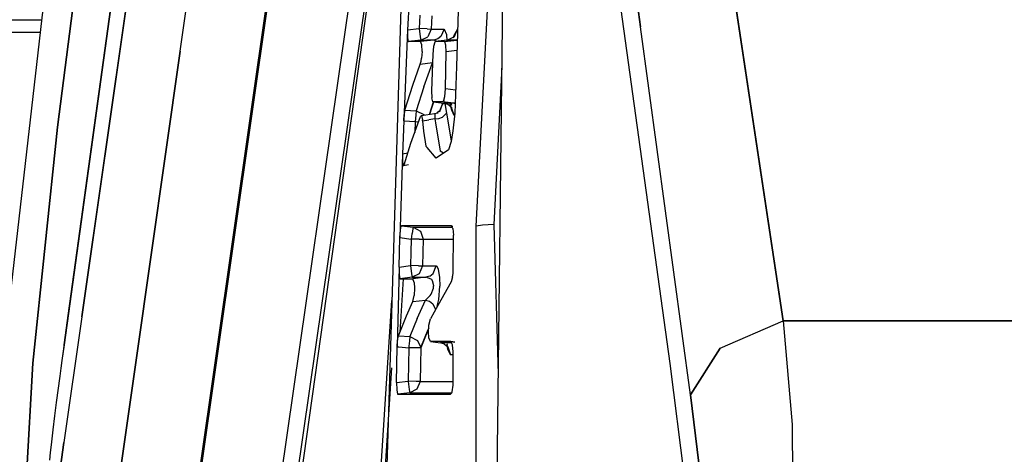
# Model space of a CAD drawing. Units: millimetres. Extents: x 967 to 8698, y -1704 to 1919.
# Drawn here: x 1067 to 1100, y 3 to 18 of the extents above; entities that cross this region are included whole.
import ezdxf

# ---------------------------------------------------------------- set-up
doc = ezdxf.new("R2010")
doc.units = ezdxf.units.MM
doc.layers.add('TFR-TRI', color=7, linetype='CONTINUOUS', true_color=0xffffff)

msp = doc.modelspace()

# ---------------------------------------------------------------- linework, layer by layer
at = {"layer": 'TFR-TRI', "color": 18, "linetype": 'CONTINUOUS'}
for p, q in [((1088.687927, 6.411621), (1083.498352, 43.91748)), ((1072.346497, 0.441162), (1078.341858, 42.252197)), ((1082.088684, 11.07959), (1083.725037, 42.278809)), ((1082.088684, 11.07959), (1083.725037, 42.278809)), ((1072.371887, 0.314697), (1078.373962, 42.174316)), ((1072.371887, 0.314697), (1078.373962, 42.174316)), ((1080.8078, 39.973145), (1075.20636, 0.910156)), ((1080.8078, 39.973145), (1075.20636, 0.910156)), ((1080.856262, 36.512207), (1075.713928, 0.651123)), ((1080.856262, 36.512207), (1075.713928, 0.651123)), ((1087.678528, 17.866699), (1085.965393, 30.365234)), ((1085.965393, 30.365234), (1087.678528, 17.866699)), ((1068.64032, 29.950684), (1066.136414, 7.965088)), ((1068.194397, 8.046143), (1070.587219, 25.346924)), ((1071.103943, 25.124023), (1068.66217, 7.997314)), ((1068.66217, 7.997314), (1071.103943, 25.124023)), ((1067.83197, 14.45459), (1069.143127, 24.676758)), ((1069.143127, 24.676758), (1067.83197, 14.45459)), ((1070.450867, 24.337402), (1068.062439, 7.046631)), ((1068.062439, 7.046631), (1070.450867, 24.337402)), ((1072.006897, 17.037354), (1072.961121, 23.733398)), ((1072.006897, 17.037354), (1072.961121, 23.733398)), ((1078.781921, 21.562256), (1075.806091, 0.302734)), ((1079.616516, 21.579346), (1078.951111, -0.211426)), ((1082.766418, -0.243408), (1083.014221, 20.637207)), ((1090.655579, 20.361328), (1092.539856, 7.862305)), ((1092.539856, 7.862305), (1090.655579, 20.361328)), ((1081.480652, 18.803467), (1081.415344, 16.516113)), ((1079.801453, 18.759277), (1079.753235, 17.759521)), ((1080.168884, 18.259766), (1080.147156, 17.807617)), ((1080.168884, 18.259766), (1080.147156, 17.807617)), ((1080.574036, 18.242676), (1080.552307, 17.79126)), ((1080.574036, 18.242676), (1080.552307, 17.79126)), ((1067.290222, 18.095459), (1060.624939, 18.091553)), ((1067.290222, 18.095459), (1060.624939, 18.091553)), ((1079.753235, 17.759521), (1080.147156, 17.807617)), ((1079.753235, 17.759521), (1080.147156, 17.807617)), ((1080.416077, 17.795898), (1080.147156, 17.807617)), ((1080.147156, 17.807617), (1080.170959, 17.621582)), ((1080.416077, 17.795898), (1080.147156, 17.807617)), ((1080.147156, 17.807617), (1080.170959, 17.621582)), ((1080.416077, 17.795898), (1080.552307, 17.79126)), ((1080.416077, 17.795898), (1080.552307, 17.79126)), ((1080.552307, 17.79126), (1080.43634, 17.526855)), ((1080.552307, 17.79126), (1080.43634, 17.526855)), ((1080.552307, 17.79126), (1080.759949, 17.79126)), ((1080.552307, 17.79126), (1080.759949, 17.79126)), ((1080.759949, 17.79126), (1080.992859, 17.79126)), ((1080.759949, 17.79126), (1080.992859, 17.79126)), ((1080.992859, 17.79126), (1080.887756, 17.538086)), ((1080.992859, 17.79126), (1080.887756, 17.538086)), ((1080.992859, 17.79126), (1081.072693, 17.605469)), ((1080.992859, 17.79126), (1081.072693, 17.605469)), ((1081.344421, 17.537842), (1081.449036, 17.790771)), ((1081.344421, 17.537842), (1081.449036, 17.790771)), ((1081.449036, 17.790771), (1081.357727, 17.630859)), ((1081.449036, 17.790771), (1081.357727, 17.630859)), ((1081.451721, 17.790771), (1081.449036, 17.790771)), ((1081.451721, 17.790771), (1081.449036, 17.790771)), ((1089.387146, 5.338867), (1087.678528, 17.866699)), ((1089.387146, 5.338867), (1087.678528, 17.866699)), ((1067.242737, 17.678467), (1059.638123, 17.673828)), ((1067.242737, 17.678467), (1059.638123, 17.673828)), ((1079.753235, 17.759521), (1079.619324, 14.670898)), ((1079.753235, 17.759521), (1079.752014, 17.507568)), ((1079.753235, 17.759521), (1079.752014, 17.507568)), ((1079.752014, 17.507568), (1079.772522, 17.370361)), ((1079.752014, 17.507568), (1079.772522, 17.370361)), ((1080.170959, 17.621582), (1080.194031, 17.461426)), ((1080.170959, 17.621582), (1080.194031, 17.461426)), ((1080.194031, 17.461426), (1080.204285, 17.412842)), ((1080.194031, 17.461426), (1080.204285, 17.412842)), ((1080.204285, 17.412842), (1080.43634, 17.526855)), ((1080.204285, 17.412842), (1080.43634, 17.526855)), ((1080.777527, 17.453613), (1080.646179, 17.412842)), ((1080.777527, 17.453613), (1080.646179, 17.412842)), ((1080.887756, 17.538086), (1080.777527, 17.453613)), ((1080.887756, 17.538086), (1080.777527, 17.453613)), ((1081.072693, 17.605469), (1081.085266, 17.392822)), ((1081.072693, 17.605469), (1081.085266, 17.392822)), ((1081.103821, 17.412842), (1081.344421, 17.537842)), ((1081.308899, 17.496582), (1081.357727, 17.630859)), ((1081.344421, 17.537842), (1081.308899, 17.496582)), ((1081.32135, 17.419922), (1081.323303, 17.431152)), ((1081.341492, 17.536133), (1081.357727, 17.630859)), ((1079.772522, 17.370361), (1079.782288, 17.361328)), ((1079.772522, 17.370361), (1079.782288, 17.361328)), ((1080.204285, 17.412842), (1079.782288, 17.361328)), ((1080.204285, 17.412842), (1079.782288, 17.361328)), ((1079.905457, 17.361328), (1079.782288, 17.361328)), ((1079.905457, 17.361328), (1079.782288, 17.361328)), ((1080.195374, 17.361328), (1079.905457, 17.361328)), ((1080.195374, 17.361328), (1079.905457, 17.361328)), ((1080.11676, 17.4021), (1080.114197, 17.361328)), ((1080.646179, 17.412842), (1080.195374, 17.361328)), ((1080.646179, 17.412842), (1080.195374, 17.361328)), ((1080.236511, 17.255127), (1080.195374, 17.361328)), ((1080.236511, 17.255127), (1080.195374, 17.361328)), ((1080.204285, 17.412842), (1080.412415, 17.412842)), ((1080.204285, 17.412842), (1080.412415, 17.412842)), ((1080.245056, 17.025879), (1080.236511, 17.255127)), ((1080.245056, 17.025879), (1080.236511, 17.255127)), ((1080.646179, 17.412842), (1080.412415, 17.412842)), ((1080.646179, 17.412842), (1080.412415, 17.412842)), ((1080.632751, 17.196777), (1080.608215, 16.938965)), ((1080.677551, 17.347168), (1080.632751, 17.196777)), ((1080.775452, 17.361328), (1080.646179, 17.412842)), ((1080.775452, 17.361328), (1080.646179, 17.412842)), ((1080.697083, 17.361328), (1080.677551, 17.347168)), ((1081.103821, 17.412842), (1080.697083, 17.361328)), ((1080.801941, 17.361328), (1080.697083, 17.361328)), ((1080.801941, 17.361328), (1080.697083, 17.361328)), ((1081.01178, 17.361328), (1080.801941, 17.361328)), ((1081.01178, 17.361328), (1080.801941, 17.361328)), ((1081.01178, 17.361328), (1081.438293, 17.412842)), ((1081.01178, 17.361328), (1081.438293, 17.412842)), ((1081.01178, 17.361328), (1081.020203, 17.358643)), ((1081.01178, 17.361328), (1081.020203, 17.358643)), ((1081.059265, 17.247803), (1081.020203, 17.358643)), ((1081.059265, 17.247803), (1081.020203, 17.358643)), ((1081.070007, 17.012207), (1081.059265, 17.247803)), ((1081.070007, 17.012207), (1081.059265, 17.247803)), ((1081.26825, 17.412842), (1081.103821, 17.412842)), ((1081.26825, 17.412842), (1081.103821, 17.412842)), ((1081.438293, 17.412842), (1081.26825, 17.412842)), ((1081.438293, 17.412842), (1081.26825, 17.412842)), ((1081.317566, 17.398682), (1081.320129, 17.412842)), ((1081.438293, 17.412842), (1081.440857, 17.413818)), ((1081.438293, 17.412842), (1081.440857, 17.413818)), ((1081.438293, 17.412842), (1081.440857, 17.410156)), ((1081.438293, 17.412842), (1081.440857, 17.410156)), ((1070.51947, 6.602295), (1072.006897, 17.037354)), ((1072.006897, 17.037354), (1070.51947, 6.602295)), ((1080.209778, 16.692383), (1080.227234, 16.797607)), ((1080.209778, 16.692383), (1080.227234, 16.797607)), ((1080.245056, 17.025879), (1080.227234, 16.797607)), ((1080.245056, 17.025879), (1080.227234, 16.797607)), ((1080.608215, 16.938965), (1080.566345, 15.689453)), ((1081.03949, 15.75293), (1081.070007, 17.012207)), ((1081.03949, 15.75293), (1081.070007, 17.012207)), ((1081.430603, 17.055908), (1081.070007, 17.012207)), ((1081.430603, 17.055908), (1081.070007, 17.012207)), ((1079.931824, 15.882812), (1080.185364, 16.601074)), ((1079.931824, 15.882812), (1080.185364, 16.601074)), ((1080.185364, 16.601074), (1080.209778, 16.692383)), ((1080.185364, 16.601074), (1080.209778, 16.692383)), ((1080.185364, 16.601074), (1080.59845, 16.648193)), ((1080.185364, 16.601074), (1080.59845, 16.648193)), ((1080.307556, 15.825439), (1080.598083, 16.638672)), ((1080.307556, 15.825439), (1080.598083, 16.638672)), ((1081.415344, 16.516113), (1081.355408, 14.928711)), ((1082.965393, 16.509521), (1082.684753, 11.134766)), ((1082.965393, 16.509521), (1082.684753, 11.134766)), ((1079.661194, 15.031982), (1079.931824, 15.882812)), ((1079.661194, 15.031982), (1079.931824, 15.882812)), ((1080.307556, 15.825439), (1080.04303, 15.002197)), ((1080.307556, 15.825439), (1080.04303, 15.002197)), ((1080.566345, 15.689453), (1080.573669, 15.445557)), ((1080.608948, 15.318604), (1080.573669, 15.445557)), ((1080.985046, 15.366943), (1081.017029, 15.499023)), ((1080.985046, 15.366943), (1081.017029, 15.499023)), ((1081.017029, 15.499023), (1081.03949, 15.75293)), ((1081.017029, 15.499023), (1081.03949, 15.75293)), ((1081.384827, 15.711182), (1081.03949, 15.75293)), ((1081.384827, 15.711182), (1081.03949, 15.75293)), ((1080.49408, 14.885254), (1080.633728, 15.311523)), ((1080.497742, 14.885986), (1080.643005, 15.310303)), ((1080.634949, 15.311035), (1080.498474, 14.885986)), ((1080.634949, 15.311035), (1080.498474, 14.885986)), ((1080.620422, 15.312988), (1080.608948, 15.318604)), ((1080.944397, 15.312988), (1080.620422, 15.312988)), ((1080.620422, 15.312988), (1080.989685, 15.266113)), ((1080.944397, 15.312988), (1080.620422, 15.312988)), ((1080.924377, 15.228271), (1080.835632, 14.977539)), ((1080.924377, 15.228271), (1080.836975, 14.996338)), ((1080.932434, 15.248779), (1080.924377, 15.228271)), ((1080.932434, 15.248779), (1080.924377, 15.228271)), ((1080.932434, 15.248779), (1081.010803, 15.259521)), ((1080.932434, 15.248779), (1081.010803, 15.259521)), ((1080.971375, 15.33667), (1080.944397, 15.312988)), ((1080.971375, 15.33667), (1080.944397, 15.312988)), ((1081.330994, 15.266602), (1080.944397, 15.312988)), ((1081.330994, 15.266602), (1080.944397, 15.312988)), ((1080.985046, 15.366943), (1080.971375, 15.33667)), ((1080.985046, 15.366943), (1080.971375, 15.33667)), ((1081.15741, 15.266113), (1080.989685, 15.266113)), ((1081.15741, 15.266113), (1080.989685, 15.266113)), ((1081.125427, 15.223145), (1080.989685, 15.266113)), ((1081.019226, 15.256836), (1081.072815, 14.923584)), ((1081.019226, 15.256836), (1081.072815, 14.923584)), ((1081.236023, 15.135254), (1081.125427, 15.223145)), ((1081.330994, 15.266602), (1081.15741, 15.266113)), ((1081.330994, 15.266602), (1081.15741, 15.266113)), ((1081.255432, 15.0271), (1081.190857, 15.267334)), ((1081.236023, 15.135254), (1081.190857, 15.267334)), ((1081.33551, 14.869385), (1081.236023, 15.135254)), ((1081.33551, 14.869385), (1081.236023, 15.135254)), ((1081.241882, 15.247559), (1081.244812, 15.199951)), ((1081.24884, 15.135254), (1081.255432, 15.0271)), ((1081.368835, 15.282959), (1081.330994, 15.266602)), ((1081.368835, 15.282959), (1081.330994, 15.266602)), ((1081.367371, 15.246826), (1081.330994, 15.266602)), ((1081.367371, 15.246826), (1081.330994, 15.266602)), ((1079.619324, 14.670898), (1079.634949, 14.884766)), ((1079.619324, 14.670898), (1079.634949, 14.884766)), ((1079.639221, 14.919434), (1079.634949, 14.884766)), ((1079.639221, 14.919434), (1079.634949, 14.884766)), ((1079.661194, 15.031982), (1079.639221, 14.919434)), ((1079.661194, 15.031982), (1079.639221, 14.919434)), ((1079.661194, 15.031982), (1080.04303, 15.002197)), ((1079.661194, 15.031982), (1080.04303, 15.002197)), ((1079.868347, 13.911621), (1080.189026, 14.818848)), ((1080.028137, 14.854248), (1080.010315, 14.640625)), ((1080.028137, 14.854248), (1080.010315, 14.640625)), ((1080.029724, 14.87207), (1080.028137, 14.854248)), ((1080.029724, 14.87207), (1080.028137, 14.854248)), ((1080.04303, 15.002197), (1080.029724, 14.87207)), ((1080.04303, 15.002197), (1080.029724, 14.87207)), ((1080.04303, 15.002197), (1080.304504, 14.878174)), ((1080.04303, 15.002197), (1080.304504, 14.878174)), ((1080.189026, 14.818848), (1080.231628, 14.844238)), ((1080.231628, 14.844238), (1080.664001, 14.911865)), ((1080.231628, 14.844238), (1080.260559, 14.701172)), ((1080.231628, 14.844238), (1080.260559, 14.701172)), ((1080.304504, 14.878174), (1080.314392, 14.856934)), ((1080.304504, 14.878174), (1080.314392, 14.856934)), ((1080.664001, 14.911865), (1080.792053, 14.944824)), ((1080.664001, 14.911865), (1080.675354, 14.882568)), ((1080.664001, 14.911865), (1080.675354, 14.882568)), ((1080.675354, 14.882568), (1080.678284, 14.731689)), ((1080.675354, 14.882568), (1080.678284, 14.731689)), ((1080.678284, 14.731689), (1080.813171, 14.75)), ((1080.678284, 14.731689), (1080.813171, 14.75)), ((1080.836975, 14.996338), (1080.750549, 14.934326)), ((1080.813171, 14.75), (1080.937195, 14.79248)), ((1080.813171, 14.75), (1080.937195, 14.79248)), ((1080.828674, 14.971924), (1080.836975, 14.996338)), ((1080.836975, 14.996338), (1080.828918, 14.972412)), ((1080.937195, 14.79248), (1081.072815, 14.923584)), ((1080.937195, 14.79248), (1081.072815, 14.923584)), ((1081.072815, 14.923584), (1081.236389, 13.985352)), ((1081.072815, 14.923584), (1081.236389, 13.985352)), ((1081.335022, 14.853027), (1081.255432, 15.0271)), ((1081.335022, 14.853027), (1081.255432, 15.0271)), ((1081.355408, 14.928711), (1081.298279, 14.331787)), ((1081.335022, 14.853027), (1081.33551, 14.861084)), ((1081.335022, 14.853027), (1081.33551, 14.861084)), ((1081.335022, 14.853027), (1081.348206, 14.853027)), ((1081.335022, 14.853027), (1081.348206, 14.853027)), ((1081.33551, 14.861084), (1081.33551, 14.869385)), ((1081.33551, 14.861084), (1081.33551, 14.869385)), ((1066.991394, 6.41748), (1067.83197, 14.45459)), ((1067.83197, 14.45459), (1066.991394, 6.41748)), ((1079.619324, 14.670898), (1079.577087, 13.536377)), ((1079.619324, 14.670898), (1080.010315, 14.640625)), ((1079.619324, 14.670898), (1080.010315, 14.640625)), ((1080.010315, 14.640625), (1079.996521, 14.274658)), ((1080.010315, 14.640625), (1079.996521, 14.274658)), ((1080.010315, 14.640625), (1080.124451, 14.636475)), ((1080.010315, 14.640625), (1080.124451, 14.636475)), ((1080.263, 14.669678), (1080.260559, 14.701172)), ((1080.263, 14.669678), (1080.260559, 14.701172)), ((1080.263, 14.669678), (1080.470642, 14.700684)), ((1080.263, 14.669678), (1080.470642, 14.700684)), ((1080.263, 14.669678), (1080.290955, 14.317139)), ((1080.263, 14.669678), (1080.290955, 14.317139)), ((1080.678284, 14.731689), (1080.470642, 14.700684)), ((1080.678284, 14.731689), (1080.470642, 14.700684)), ((1080.678284, 14.731689), (1080.700745, 14.600342)), ((1080.678284, 14.731689), (1080.700745, 14.600342)), ((1080.701355, 14.597656), (1080.866638, 13.636475)), ((1080.701355, 14.597656), (1080.866638, 13.636475)), ((1080.290955, 14.317139), (1080.37384, 13.803467)), ((1080.290955, 14.317139), (1080.37384, 13.803467)), ((1081.298279, 14.331787), (1081.233704, 13.963867)), ((1079.63324, 13.173584), (1079.868347, 13.911621)), ((1080.414612, 13.757324), (1080.37384, 13.803467)), ((1080.414612, 13.757324), (1080.37384, 13.803467)), ((1080.730042, 13.39917), (1080.4151, 13.75708)), ((1080.730042, 13.39917), (1080.4151, 13.75708)), ((1081.233704, 13.963867), (1081.14325, 13.676025)), ((1081.236389, 13.985352), (1081.237366, 13.984863)), ((1081.236389, 13.985352), (1081.237366, 13.984863)), ((1079.577087, 13.536377), (1079.488098, 10.692383)), ((1079.759949, 13.571289), (1079.577087, 13.536377)), ((1079.759949, 13.571289), (1079.577087, 13.536377)), ((1079.577087, 13.536377), (1079.578796, 13.280273)), ((1079.577087, 13.536377), (1079.578796, 13.280273)), ((1081.14325, 13.676025), (1080.730042, 13.39917)), ((1080.975037, 13.563232), (1080.866638, 13.636475)), ((1080.975037, 13.563232), (1080.866638, 13.636475)), ((1079.578796, 13.280273), (1079.601501, 13.143799)), ((1079.578796, 13.280273), (1079.601501, 13.143799)), ((1079.601501, 13.143799), (1079.617371, 13.13916)), ((1079.601501, 13.143799), (1079.617371, 13.13916)), ((1079.784729, 13.174072), (1079.617371, 13.13916)), ((1079.617371, 13.13916), (1079.63324, 13.173584)), ((1079.505676, 10.94165), (1079.537537, 11.080811)), ((1079.505676, 10.94165), (1079.537537, 11.080811)), ((1079.548889, 11.090576), (1079.537537, 11.080811)), ((1079.548889, 11.090576), (1079.537537, 11.080811)), ((1080.639709, 11.090576), (1079.548889, 11.090576)), ((1079.548889, 11.090576), (1079.937073, 11.043213)), ((1080.639709, 11.090576), (1079.548889, 11.090576)), ((1079.548889, 11.090576), (1079.937073, 11.043213)), ((1081.246643, 11.090576), (1080.639709, 11.090576)), ((1081.246643, 11.090576), (1080.639709, 11.090576)), ((1081.293396, 11.003174), (1081.246643, 11.090576)), ((1081.246643, 11.090576), (1081.295105, 11.084229)), ((1081.246643, 11.090576), (1081.295105, 11.084229)), ((1081.246643, 11.090576), (1081.295105, 11.084229)), ((1082.304016, 11.121582), (1082.088684, 11.07959)), ((1082.304016, 11.121582), (1082.088684, 11.07959)), ((1082.090271, -0.360352), (1082.088684, 11.07959)), ((1082.090271, -0.360352), (1082.088684, 11.07959)), ((1082.684753, 11.134766), (1082.304016, 11.121582)), ((1082.684753, 11.134766), (1082.304016, 11.121582)), ((1082.684753, 11.134766), (1082.841003, 6.03418)), ((1082.684753, 11.134766), (1082.841003, 6.03418)), ((1079.488098, 10.692383), (1079.505676, 10.94165)), ((1079.488098, 10.692383), (1079.505676, 10.94165)), ((1079.902039, 10.819092), (1079.879944, 10.644775)), ((1079.902039, 10.819092), (1079.879944, 10.644775)), ((1079.903748, 10.832031), (1079.902039, 10.819092)), ((1079.903748, 10.832031), (1079.902039, 10.819092)), ((1079.926819, 10.993652), (1079.903748, 10.832031)), ((1079.926819, 10.993652), (1079.903748, 10.832031)), ((1079.937073, 11.043213), (1079.926819, 10.993652)), ((1079.937073, 11.043213), (1079.926819, 10.993652)), ((1079.937073, 11.043213), (1081.272034, 11.043213)), ((1079.937073, 11.043213), (1081.272034, 11.043213)), ((1079.937073, 11.043213), (1080.188416, 10.907959)), ((1079.937073, 11.043213), (1080.188416, 10.907959)), ((1080.188416, 10.907959), (1080.285095, 10.634766)), ((1080.188416, 10.907959), (1080.285095, 10.634766)), ((1081.293396, 11.003174), (1081.314148, 10.780029)), ((1081.305603, 9.611816), (1081.314148, 10.736572)), ((1081.314148, 10.736572), (1081.314148, 10.780029)), ((1079.460999, 9.69165), (1079.488098, 10.692383)), ((1079.488098, 10.692383), (1079.879944, 10.644775)), ((1079.488098, 10.692383), (1079.879944, 10.644775)), ((1079.879944, 10.644775), (1079.867737, 10.192383)), ((1079.879944, 10.644775), (1079.867737, 10.192383)), ((1080.146545, 10.637451), (1079.879944, 10.644775)), ((1080.146545, 10.637451), (1079.879944, 10.644775)), ((1080.146545, 10.637451), (1080.284119, 10.634766)), ((1080.146545, 10.637451), (1080.284119, 10.634766)), ((1080.285095, 10.634766), (1080.272888, 10.182861)), ((1080.285095, 10.634766), (1080.272888, 10.182861)), ((1080.285095, 10.634766), (1080.284119, 10.634766)), ((1080.285095, 10.634766), (1080.284119, 10.634766)), ((1080.285095, 10.634766), (1081.031433, 10.634766)), ((1080.285095, 10.634766), (1081.031433, 10.634766)), ((1081.031433, 10.634766), (1081.313416, 10.634277)), ((1081.031433, 10.634766), (1081.313416, 10.634277)), ((1079.867737, 10.192383), (1079.85553, 9.739746)), ((1079.867737, 10.192383), (1079.85553, 9.739746)), ((1080.272888, 10.182861), (1080.260925, 9.730957)), ((1080.272888, 10.182861), (1080.260925, 9.730957)), ((1079.460999, 9.69165), (1079.85553, 9.739746)), ((1079.460999, 9.69165), (1079.85553, 9.739746)), ((1079.85553, 9.739746), (1079.879578, 9.551514)), ((1079.85553, 9.739746), (1079.879578, 9.551514)), ((1080.12384, 9.733643), (1079.85553, 9.739746)), ((1080.12384, 9.733643), (1079.85553, 9.739746)), ((1080.12384, 9.733643), (1080.259949, 9.730957)), ((1080.12384, 9.733643), (1080.259949, 9.730957)), ((1080.260925, 9.730957), (1080.150818, 9.4646)), ((1080.260925, 9.730957), (1080.150818, 9.4646)), ((1080.259949, 9.730957), (1080.260925, 9.730957)), ((1080.259949, 9.730957), (1080.260925, 9.730957)), ((1080.260925, 9.730957), (1080.481628, 9.730957)), ((1080.260925, 9.730957), (1080.481628, 9.730957)), ((1080.481628, 9.730957), (1080.723816, 9.730957)), ((1080.481628, 9.730957), (1080.723816, 9.730957)), ((1080.621399, 9.472412), (1080.723816, 9.730957)), ((1080.621399, 9.472412), (1080.723816, 9.730957)), ((1080.723816, 9.730957), (1080.742615, 9.724365)), ((1080.723816, 9.730957), (1080.742615, 9.724365)), ((1080.742615, 9.724365), (1080.797058, 9.616455)), ((1080.742615, 9.724365), (1080.797058, 9.616455)), ((1079.460999, 9.69165), (1079.400696, 6.979492)), ((1079.460999, 9.69165), (1079.465393, 9.440918)), ((1079.460999, 9.69165), (1079.465393, 9.440918)), ((1079.465393, 9.440918), (1079.489807, 9.302979)), ((1079.465393, 9.440918), (1079.489807, 9.302979)), ((1079.879578, 9.551514), (1079.902405, 9.392578)), ((1079.879578, 9.551514), (1079.902405, 9.392578)), ((1079.902405, 9.392578), (1079.912537, 9.343994)), ((1079.902405, 9.392578), (1079.912537, 9.343994)), ((1080.150818, 9.4646), (1079.912537, 9.343994)), ((1080.150818, 9.4646), (1079.912537, 9.343994)), ((1080.509338, 9.385498), (1080.621399, 9.472412)), ((1080.509338, 9.385498), (1080.621399, 9.472412)), ((1080.797058, 9.616455), (1080.839172, 9.334717)), ((1080.797058, 9.616455), (1080.839172, 9.334717)), ((1081.286194, 9.352539), (1081.300232, 9.47583)), ((1081.300232, 9.47583), (1081.305603, 9.611816)), ((1079.603577, 9.293701), (1079.48822, 7.4729)), ((1079.489807, 9.302979), (1079.500305, 9.293701)), ((1079.489807, 9.302979), (1079.500305, 9.293701)), ((1079.912537, 9.343994), (1079.500305, 9.293701)), ((1079.912537, 9.343994), (1079.500305, 9.293701)), ((1079.500305, 9.293701), (1079.631897, 9.293701)), ((1079.500305, 9.293701), (1079.631897, 9.293701)), ((1079.631897, 9.293701), (1079.926208, 9.293701)), ((1079.631897, 9.293701), (1079.926208, 9.293701)), ((1079.912537, 9.343994), (1080.133728, 9.343994)), ((1079.912537, 9.343994), (1080.133728, 9.343994)), ((1080.376648, 9.343994), (1079.926208, 9.293701)), ((1080.376648, 9.343994), (1079.926208, 9.293701)), ((1079.975403, 9.16626), (1079.926208, 9.293701)), ((1079.975403, 9.16626), (1079.926208, 9.293701)), ((1079.975403, 9.16626), (1079.986755, 8.975098)), ((1079.975403, 9.16626), (1079.986755, 8.975098)), ((1080.133728, 9.343994), (1080.376648, 9.343994)), ((1080.133728, 9.343994), (1080.376648, 9.343994)), ((1080.509338, 9.385498), (1080.376648, 9.343994)), ((1080.509338, 9.385498), (1080.376648, 9.343994)), ((1080.559509, 9.280518), (1080.376648, 9.343994)), ((1080.559509, 9.280518), (1080.376648, 9.343994)), ((1080.559509, 9.280518), (1080.592468, 9.238281)), ((1080.559509, 9.280518), (1080.592468, 9.238281)), ((1080.592468, 9.238281), (1080.639954, 9.066895)), ((1080.592468, 9.238281), (1080.639954, 9.066895)), ((1080.639954, 9.066895), (1080.639954, 9.044189)), ((1080.639954, 9.066895), (1080.639954, 9.044189)), ((1081.240662, 9.188965), (1080.776794, 8.385498)), ((1080.839172, 9.334717), (1080.847351, 9.043213)), ((1080.839172, 9.334717), (1080.847351, 9.043213)), ((1081.286194, 9.352539), (1081.240662, 9.188965)), ((1079.926086, 8.52002), (1079.972351, 8.727783)), ((1079.926086, 8.52002), (1079.972351, 8.727783)), ((1079.986755, 8.975098), (1079.972351, 8.727783)), ((1079.986755, 8.975098), (1079.972351, 8.727783)), ((1080.358215, 8.568604), (1080.52179, 8.722412)), ((1080.358215, 8.568604), (1080.52179, 8.722412)), ((1080.52179, 8.722412), (1080.55426, 8.771973)), ((1080.52179, 8.722412), (1080.55426, 8.771973)), ((1080.55426, 8.771973), (1080.632629, 8.974609)), ((1080.55426, 8.771973), (1080.632629, 8.974609)), ((1080.632629, 8.974609), (1080.639954, 9.044189)), ((1080.632629, 8.974609), (1080.639954, 9.044189)), ((1080.817078, 8.589844), (1080.847351, 9.043213)), ((1080.817078, 8.589844), (1080.847351, 9.043213)), ((1078.659851, -0.19873), (1079.218933, 8.553711)), ((1079.710999, 8.028564), (1079.926086, 8.52002)), ((1079.710999, 8.028564), (1079.926086, 8.52002)), ((1079.926086, 8.52002), (1080.358215, 8.568604)), ((1079.926086, 8.52002), (1080.358215, 8.568604)), ((1080.082825, 7.944824), (1080.358215, 8.568604)), ((1080.082825, 7.944824), (1080.358215, 8.568604)), ((1080.358215, 8.568604), (1080.495911, 8.5271)), ((1080.358215, 8.568604), (1080.495911, 8.5271)), ((1080.495911, 8.5271), (1080.614197, 8.439941)), ((1080.495911, 8.5271), (1080.614197, 8.439941)), ((1080.776794, 8.385498), (1080.528137, 7.926758)), ((1080.614197, 8.439941), (1080.69928, 8.242188)), ((1080.614197, 8.439941), (1080.69928, 8.242188)), ((1080.764954, 8.363525), (1080.817078, 8.589844)), ((1080.764954, 8.363525), (1080.817078, 8.589844)), ((1068.194397, 8.046143), (1067.986511, 6.514893)), ((1068.062439, 7.046631), (1068.194397, 8.046143)), ((1068.062439, 7.046631), (1068.194397, 8.046143)), ((1068.66217, 7.997314), (1068.051575, 3.715332)), ((1068.66217, 7.997314), (1068.051575, 3.715332)), ((1079.441223, 7.35498), (1079.710999, 8.028564)), ((1079.441223, 7.35498), (1079.710999, 8.028564)), ((1080.082825, 7.944824), (1079.831848, 7.321289)), ((1080.082825, 7.944824), (1079.831848, 7.321289)), ((1080.46344, 7.476074), (1080.476257, 7.714355)), ((1080.476257, 7.714355), (1080.528137, 7.926758)), ((1090.398987, 6.926758), (1092.539856, 7.862305)), ((1090.398987, 6.926758), (1092.539856, 7.862305)), ((1092.539856, 7.862305), (1092.841003, 4.337402)), ((1092.539856, 7.862305), (1092.841003, 4.337402)), ((1092.539856, 7.862305), (1110.037903, 7.862305)), ((1110.037903, 7.862305), (1092.539856, 7.862305)), ((1080.198059, 6.957275), (1080.469666, 7.591553)), ((1080.198059, 6.957275), (1080.44928, 7.562012)), ((1080.44928, 7.562012), (1080.199036, 6.938721)), ((1080.44928, 7.562012), (1080.199036, 6.938721)), ((1080.470642, 7.61084), (1080.44928, 7.562012)), ((1080.478333, 7.282471), (1080.46344, 7.476074)), ((1068.062439, 7.046631), (1067.986511, 6.514893)), ((1068.062439, 7.046631), (1067.986511, 6.514893)), ((1079.400696, 6.979492), (1079.41217, 7.190674)), ((1079.400696, 6.979492), (1079.41217, 7.190674)), ((1079.41217, 7.190674), (1079.441223, 7.35498)), ((1079.41217, 7.190674), (1079.441223, 7.35498)), ((1079.458435, 7.353516), (1079.831848, 7.321289)), ((1079.458435, 7.353516), (1079.831848, 7.321289)), ((1079.815247, 7.175293), (1079.798523, 7.000732)), ((1079.815247, 7.175293), (1079.798523, 7.000732)), ((1079.831848, 7.321289), (1079.815247, 7.175293)), ((1079.831848, 7.321289), (1079.815247, 7.175293)), ((1079.831848, 7.321289), (1080.088684, 7.195312)), ((1079.831848, 7.321289), (1080.088684, 7.195312)), ((1080.088684, 7.195312), (1080.198059, 6.957275)), ((1080.088684, 7.195312), (1080.198059, 6.957275)), ((1080.536682, 7.155762), (1080.478333, 7.282471)), ((1080.536682, 7.155762), (1080.872864, 7.107666)), ((1080.911682, 7.155762), (1080.536682, 7.155762)), ((1080.911682, 7.155762), (1080.536682, 7.155762)), ((1081.227844, 7.107666), (1080.872864, 7.107666)), ((1081.227844, 7.107666), (1080.872864, 7.107666)), ((1081.009338, 7.064453), (1080.872864, 7.107666)), ((1081.228333, 7.155762), (1080.911682, 7.155762)), ((1081.228333, 7.155762), (1080.911682, 7.155762)), ((1081.009338, 7.064453), (1081.122253, 6.9729)), ((1081.122253, 6.9729), (1081.087219, 7.050781)), ((1081.087219, 7.050781), (1081.11322, 6.90625)), ((1081.093079, 7.128418), (1081.094788, 7.107666)), ((1081.097107, 7.081787), (1081.09967, 7.055176)), ((1081.250549, 7.107666), (1081.227844, 7.107666)), ((1081.250549, 7.107666), (1081.227844, 7.107666)), ((1081.281799, 7.040771), (1081.228333, 7.155762)), ((1081.228333, 7.155762), (1081.362, 7.138672)), ((1081.228333, 7.155762), (1081.362, 7.138672)), ((1081.362, 7.138672), (1081.228333, 7.155762)), ((1081.299744, 6.802002), (1081.281799, 7.040771)), ((1079.379578, 5.756592), (1079.400696, 6.979492)), ((1079.400696, 6.979492), (1079.43988, 6.976074)), ((1079.400696, 6.979492), (1079.43988, 6.976074)), ((1079.456726, 6.974365), (1079.79364, 6.945312)), ((1079.456726, 6.974365), (1079.79364, 6.945312)), ((1079.79364, 6.945312), (1079.783386, 6.375244)), ((1079.79364, 6.945312), (1079.783386, 6.375244)), ((1079.798523, 7.000732), (1079.79364, 6.945312)), ((1079.798523, 7.000732), (1079.79364, 6.945312)), ((1080.061096, 6.940674), (1079.79364, 6.945312)), ((1080.061096, 6.940674), (1079.79364, 6.945312)), ((1080.063416, 6.940674), (1080.061096, 6.940674)), ((1080.063416, 6.940674), (1080.061096, 6.940674)), ((1080.198059, 6.938721), (1080.063416, 6.940674)), ((1080.198059, 6.938721), (1080.063416, 6.940674)), ((1080.199036, 6.938721), (1080.189026, 6.369141)), ((1080.199036, 6.938721), (1080.189026, 6.369141)), ((1080.198059, 6.957275), (1080.199036, 6.938721)), ((1080.198059, 6.957275), (1080.199036, 6.938721)), ((1080.199036, 6.938721), (1080.198059, 6.938721)), ((1080.199036, 6.938721), (1080.198059, 6.938721)), ((1081.105774, 6.986084), (1081.11322, 6.90625)), ((1081.218567, 6.703125), (1081.11322, 6.90625)), ((1081.218567, 6.703125), (1081.11322, 6.90625)), ((1081.122253, 6.9729), (1081.218567, 6.703125)), ((1081.122253, 6.9729), (1081.218567, 6.703125)), ((1081.303528, 5.804688), (1081.299744, 6.802002)), ((1089.387146, 5.338867), (1090.398987, 6.926758)), ((1090.398987, 6.926758), (1089.387146, 5.338867)), ((1066.774719, 2.589844), (1066.991394, 6.41748)), ((1066.991394, 6.41748), (1066.774719, 2.589844)), ((1067.986511, 6.514893), (1067.948914, 6.249268)), ((1070.51947, 6.602295), (1069.935974, 2.50293)), ((1069.935974, 2.50293), (1070.51947, 6.602295)), ((1079.783386, 6.375244), (1079.774109, 5.805176)), ((1079.783386, 6.375244), (1079.774109, 5.805176)), ((1080.189026, 6.369141), (1080.179749, 5.799316)), ((1080.189026, 6.369141), (1080.179749, 5.799316)), ((1081.300232, 6.703125), (1081.218567, 6.703125)), ((1081.300232, 6.703125), (1081.218567, 6.703125)), ((1089.311707, 1.558105), (1088.687927, 6.411621)), ((1067.948914, 6.249268), (1067.911316, 5.981445)), ((1078.791565, -0.209229), (1079.218689, 6.264893)), ((1078.791565, -0.209229), (1079.218689, 6.264893)), ((1067.911316, 5.981445), (1067.789734, 5.084229)), ((1079.379578, 5.756592), (1079.774109, 5.805176)), ((1079.379578, 5.756592), (1079.774109, 5.805176)), ((1079.379578, 5.756592), (1079.38678, 5.506348)), ((1079.379578, 5.756592), (1079.38678, 5.506348)), ((1080.042542, 5.800781), (1079.774109, 5.805176)), ((1079.774109, 5.805176), (1079.774841, 5.800049)), ((1079.774109, 5.805176), (1079.774841, 5.800049)), ((1080.042542, 5.800781), (1079.774109, 5.805176)), ((1079.774841, 5.800049), (1079.798279, 5.616455)), ((1079.774841, 5.800049), (1079.798279, 5.616455)), ((1080.178772, 5.799316), (1080.042542, 5.800781)), ((1080.178772, 5.799316), (1080.042542, 5.800781)), ((1080.179749, 5.799316), (1080.072693, 5.532227)), ((1080.179749, 5.799316), (1080.072693, 5.532227)), ((1080.179749, 5.799316), (1080.178772, 5.799316)), ((1080.179749, 5.799316), (1080.178772, 5.799316)), ((1080.179749, 5.799316), (1080.97052, 5.799316)), ((1080.179749, 5.799316), (1080.97052, 5.799316)), ((1080.97052, 5.799316), (1081.303284, 5.799316)), ((1080.97052, 5.799316), (1081.303284, 5.799316)), ((1081.299377, 5.66748), (1081.303528, 5.804688)), ((1079.38678, 5.506348), (1079.412659, 5.368408)), ((1079.38678, 5.506348), (1079.412659, 5.368408)), ((1079.412659, 5.368408), (1079.423523, 5.359131)), ((1079.412659, 5.368408), (1079.423523, 5.359131)), ((1079.831482, 5.408691), (1079.423523, 5.359131)), ((1079.831482, 5.408691), (1079.423523, 5.359131)), ((1079.798279, 5.616455), (1079.810974, 5.526123)), ((1079.798279, 5.616455), (1079.810974, 5.526123)), ((1079.810974, 5.526123), (1079.82135, 5.457031)), ((1079.810974, 5.526123), (1079.82135, 5.457031)), ((1079.82135, 5.457031), (1079.831482, 5.408691)), ((1079.82135, 5.457031), (1079.831482, 5.408691)), ((1080.072693, 5.532227), (1079.831482, 5.408691)), ((1080.072693, 5.532227), (1079.831482, 5.408691)), ((1079.831482, 5.408691), (1081.254456, 5.408936)), ((1079.831482, 5.408691), (1081.254456, 5.408936)), ((1081.216858, 5.359131), (1081.257996, 5.413574)), ((1081.257996, 5.413574), (1081.267639, 5.445557)), ((1081.267639, 5.445557), (1081.299377, 5.66748)), ((1067.789734, 5.084229), (1067.731018, 4.622559)), ((1079.423523, 5.359131), (1079.913391, 5.359131)), ((1079.423523, 5.359131), (1079.913391, 5.359131)), ((1079.913391, 5.359131), (1081.216858, 5.359131)), ((1079.913391, 5.359131), (1081.216858, 5.359131)), ((1089.739807, 2.384521), (1089.387146, 5.338867)), ((1089.387146, 5.338867), (1089.739807, 2.384521)), ((1067.731018, 4.622559), (1067.673645, 4.150879)), ((1067.673645, 4.150879), (1067.615784, 3.641602)), ((1092.841003, 4.337402), (1092.865906, 2.223877)), ((1092.841003, 4.337402), (1092.865906, 2.223877)), ((1067.898865, 2.641113), (1068.051575, 3.715332)), ((1068.051575, 3.715332), (1067.898865, 2.641113)), ((1067.58783, 3.380371), (1067.56073, 3.11499)), ((1067.615784, 3.641602), (1067.58783, 3.380371))]:
    msp.add_line(p, q, dxfattribs=at)

doc.saveas('drawing.dxf')
